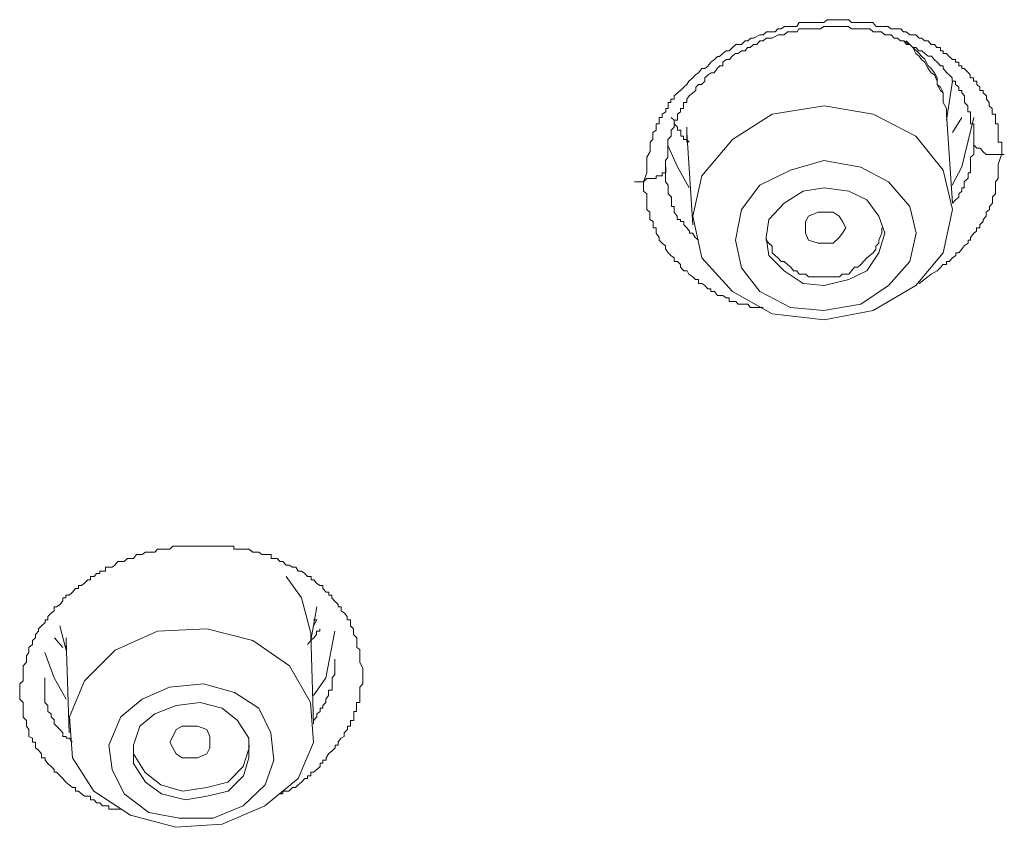
# Model space of a CAD drawing. Units: inches. Extents: x -365 to 833, y -318 to 569.
# Drawn here: x -18 to -6, y 267 to 277 of the extents above; entities that cross this region are included whole.
import ezdxf

# ---------------------------------------------------------------- set-up
doc = ezdxf.new("R2010")
doc.units = ezdxf.units.IN
doc.header["$MEASUREMENT"] = 0
doc.layers.add('图层 1', color=7, linetype='Continuous')

msp = doc.modelspace()

# ---------------------------------------------------------------- linework, layer by layer
at = {"layer": '图层 1', "color": 7, "lineweight": 9}
for points in [[(-10.2, 275.305), (-10.16, 275.419), (-10.16, 275.454), (-10.16, 275.528), (-10.16, 275.578), (-10.16, 275.618), (-10.118, 275.692), (-10.118, 275.732), (-10.118, 275.772), (-10.118, 275.807), (-10.083, 275.841), (-10.083, 275.886), (-10.083, 275.931), (-10.043, 275.961), (-10.043, 276), (-10.043, 276.04), (-10.001, 276.04), (-10.001, 276.085), (-10.001, 276.12), (-9.966, 276.12), (-9.966, 276.164), (-9.919, 276.194), (-9.919, 276.234), (-9.889, 276.234), (-9.889, 276.269), (-9.889, 276.309), (-9.854, 276.309), (-9.854, 276.353), (-9.812, 276.353), (-9.812, 276.393), (-9.772, 276.433), (-9.732, 276.463), (-9.69, 276.502), (-9.655, 276.537), (-9.626, 276.582), (-9.578, 276.622), (-9.544, 276.662), (-9.504, 276.686), (-9.462, 276.741), (-9.427, 276.741), (-9.384, 276.776), (-9.35, 276.821), (-9.305, 276.855), (-9.263, 276.89), (-9.238, 276.89), (-9.198, 276.93), (-9.156, 276.965), (-9.116, 276.965), (-9.076, 277.005), (-9.034, 277.044), (-8.962, 277.044), (-8.917, 277.089), (-8.882, 277.089), (-8.845, 277.124), (-8.81, 277.124), (-8.728, 277.164), (-8.689, 277.164), (-8.646, 277.203), (-8.612, 277.203), (-8.534, 277.203), (-8.5, 277.243), (-8.46, 277.243), (-8.418, 277.273), (-8.343, 277.273), (-8.301, 277.273), (-8.261, 277.273), (-8.231, 277.323), (-8.154, 277.323), (-8.112, 277.323), (-8.072, 277.323), (-7.99, 277.323), (-7.965, 277.323), (-7.921, 277.323), (-7.878, 277.357), (-7.796, 277.357), (-7.762, 277.357), (-7.727, 277.357), (-7.645, 277.357), (-7.605, 277.357), (-7.568, 277.323), (-7.493, 277.323), (-7.451, 277.323), (-7.416, 277.323), (-7.374, 277.323), (-7.299, 277.323), (-7.257, 277.273), (-7.222, 277.273), (-7.145, 277.273), (-7.105, 277.273), (-7.071, 277.243), (-7.028, 277.243), (-6.946, 277.243), (-6.912, 277.203), (-6.877, 277.203), (-6.83, 277.164), (-6.755, 277.164), (-6.713, 277.124), (-6.683, 277.124), (-6.643, 277.089), (-6.601, 277.089), (-6.561, 277.044), (-6.519, 277.044), (-6.489, 277.005), (-6.444, 277.005), (-6.444, 276.965), (-6.412, 276.965), (-6.412, 276.93), (-6.367, 276.93), (-6.333, 276.89), (-6.29, 276.855), (-6.255, 276.855), (-6.255, 276.821), (-6.213, 276.821), (-6.213, 276.776), (-6.173, 276.776), (-6.173, 276.741), (-6.144, 276.741), (-6.091, 276.686), (-6.067, 276.662), (-6.067, 276.622), (-6.027, 276.622), (-6.027, 276.582), (-5.985, 276.582), (-5.985, 276.537), (-5.945, 276.502), (-5.945, 276.463), (-5.905, 276.463), (-5.905, 276.433), (-5.863, 276.393), (-5.863, 276.353), (-5.828, 276.309), (-5.828, 276.269), (-5.791, 276.234), (-5.791, 276.194), (-5.791, 276.164), (-5.746, 276.164), (-5.746, 276.12), (-5.746, 276.085), (-5.746, 276.04), (-5.716, 276.04), (-5.716, 276), (-5.716, 275.961), (-5.716, 275.931), (-5.716, 275.886), (-5.716, 275.841), (-5.716, 275.807), (-5.669, 275.807), (-5.669, 275.772), (-5.669, 275.732), (-5.669, 275.692), (-5.669, 275.653)], [(-6.024, 275.807), (-6.024, 275.841), (-6.024, 275.931), (-6.024, 275.961), (-6.024, 276), (-6.024, 276.04), (-6.064, 276.04), (-6.064, 276.085), (-6.064, 276.12), (-6.064, 276.164), (-6.064, 276.194), (-6.096, 276.194), (-6.096, 276.234), (-6.096, 276.269), (-6.141, 276.309), (-6.141, 276.353), (-6.141, 276.393), (-6.173, 276.433), (-6.173, 276.463), (-6.213, 276.463), (-6.213, 276.502), (-6.253, 276.537), (-6.253, 276.582), (-6.295, 276.582), (-6.295, 276.622), (-6.335, 276.662), (-6.365, 276.686), (-6.412, 276.741), (-6.412, 276.776), (-6.442, 276.776), (-6.487, 276.821), (-6.524, 276.855), (-6.559, 276.895), (-6.601, 276.895), (-6.641, 276.93), (-6.68, 276.965), (-6.718, 276.965), (-6.757, 277.005), (-6.792, 277.005), (-6.83, 277.044), (-6.874, 277.044), (-6.909, 277.089), (-6.951, 277.089), (-6.986, 277.124), (-7.028, 277.124), (-7.068, 277.164), (-7.103, 277.164), (-7.15, 277.164), (-7.19, 277.203), (-7.22, 277.203), (-7.257, 277.203), (-7.297, 277.203), (-7.337, 277.243), (-7.379, 277.243), (-7.451, 277.243), (-7.491, 277.243), (-7.53, 277.243), (-7.573, 277.243), (-7.607, 277.273), (-7.642, 277.273), (-7.685, 277.273), (-7.724, 277.273), (-7.801, 277.273), (-7.831, 277.273), (-7.878, 277.273), (-7.918, 277.273), (-7.963, 277.243), (-7.995, 277.243), (-8.035, 277.243), (-8.07, 277.243), (-8.152, 277.243), (-8.182, 277.243), (-8.234, 277.243), (-8.259, 277.203), (-8.301, 277.203), (-8.341, 277.203), (-8.38, 277.203), (-8.423, 277.164), (-8.462, 277.164), (-8.497, 277.164), (-8.574, 277.124), (-8.614, 277.124), (-8.651, 277.124), (-8.686, 277.089), (-8.728, 277.089), (-8.768, 277.044), (-8.808, 277.044), (-8.85, 277.005), (-8.885, 277.005), (-8.915, 276.965), (-8.962, 276.965), (-9.002, 276.93), (-9.037, 276.93), (-9.079, 276.895), (-9.114, 276.855), (-9.156, 276.855), (-9.196, 276.821), (-9.196, 276.776), (-9.235, 276.776), (-9.268, 276.741), (-9.307, 276.686), (-9.347, 276.686), (-9.384, 276.662), (-9.424, 276.622), (-9.424, 276.582), (-9.466, 276.537), (-9.506, 276.537), (-9.541, 276.502), (-9.541, 276.463), (-9.578, 276.433), (-9.623, 276.393), (-9.653, 276.353), (-9.653, 276.309), (-9.695, 276.309), (-9.695, 276.269), (-9.695, 276.234), (-9.735, 276.234), (-9.735, 276.194), (-9.77, 276.164), (-9.77, 276.12), (-9.77, 276.085), (-9.812, 276.085), (-9.812, 276.04), (-9.812, 276), (-9.852, 275.961), (-9.852, 275.931), (-9.852, 275.886), (-9.894, 275.841), (-9.894, 275.807), (-9.894, 275.772), (-9.894, 275.732), (-9.894, 275.653), (-9.894, 275.618), (-9.924, 275.578), (-9.924, 275.498)], [(-6.367, 276.164), (-6.367, 276.234), (-6.412, 276.309), (-6.412, 276.353), (-6.412, 276.433), (-6.444, 276.463), (-6.484, 276.537), (-6.484, 276.582), (-6.519, 276.662), (-6.561, 276.686), (-6.601, 276.741), (-6.643, 276.821), (-6.683, 276.855), (-6.713, 276.895), (-6.755, 276.93), (-6.795, 277.005), (-6.83, 277.044), (-6.907, 277.089)], [(-6.367, 276.12), (-6.367, 276.164), (-6.367, 276.234), (-6.412, 276.309), (-6.412, 276.393), (-6.412, 276.438), (-6.444, 276.502), (-6.484, 276.537), (-6.484, 276.622), (-6.519, 276.686), (-6.561, 276.741), (-6.601, 276.776), (-6.643, 276.86), (-6.683, 276.895), (-6.713, 276.93), (-6.795, 277.005), (-6.83, 277.044), (-6.877, 277.089)], [(-6.367, 276.085), (-6.29, 276.582)], [(-9.464, 275.384), (-9.576, 274.872), (-9.464, 274.345), (-9.076, 273.918), (-8.574, 273.639), (-7.916, 273.56), (-7.297, 273.679), (-6.755, 273.997), (-6.41, 274.41), (-6.293, 274.957), (-6.41, 275.454), (-6.755, 275.886), (-7.297, 276.164), (-7.916, 276.269), (-8.574, 276.164), (-9.076, 275.841), (-9.464, 275.384)], [(-6.293, 275.036), (-6.37, 276.164)], [(-9.623, 275.807), (-9.653, 275.841), (-9.695, 275.841), (-9.695, 275.886), (-9.73, 275.886), (-9.73, 275.931), (-9.73, 275.961), (-9.77, 275.961), (-9.77, 276), (-9.812, 276.04), (-9.812, 276.085), (-9.852, 276.12)], [(-6.024, 276.12), (-6.173, 275.498), (-6.295, 275.265)], [(-6.293, 275.931), (-6.176, 276.12)], [(-9.653, 275.841), (-9.653, 276)], [(-9.653, 276), (-9.653, 275.931)], [(-9.653, 275.931), (-9.576, 274.763)], [(-9.653, 275.841), (-9.653, 275.807)], [(-6.293, 275.036), (-6.253, 275.081), (-6.211, 275.111), (-6.211, 275.155), (-6.176, 275.19), (-6.176, 275.23), (-6.146, 275.23), (-6.146, 275.265), (-6.146, 275.305), (-6.094, 275.354), (-6.094, 275.384), (-6.094, 275.419), (-6.064, 275.419), (-6.064, 275.454), (-6.064, 275.498), (-6.064, 275.528), (-6.064, 275.578), (-6.064, 275.618), (-6.024, 275.653), (-6.024, 275.732), (-6.024, 275.777), (-6.024, 275.807)], [(-6.024, 275.807), (-6.024, 275.772), (-5.985, 275.732), (-5.942, 275.732), (-5.908, 275.692), (-5.868, 275.653), (-5.826, 275.653), (-5.743, 275.653), (-5.674, 275.653)], [(-9.623, 275.23), (-9.77, 275.498), (-9.894, 275.767)], [(-8.962, 274.957), (-9.039, 274.569), (-8.962, 274.221), (-8.728, 273.918), (-8.341, 273.719), (-7.918, 273.679), (-7.451, 273.759), (-7.103, 273.997), (-6.83, 274.301), (-6.753, 274.658), (-6.83, 274.996), (-7.103, 275.305), (-7.451, 275.493), (-7.918, 275.578), (-8.341, 275.454), (-8.728, 275.265), (-8.962, 274.957)], [(-5.671, 275.653), (-5.716, 275.528), (-5.716, 275.454), (-5.716, 275.384), (-5.716, 275.349), (-5.748, 275.305), (-5.748, 275.265), (-5.748, 275.23), (-5.748, 275.19), (-5.748, 275.155), (-5.788, 275.116), (-5.788, 275.081), (-5.788, 275.036), (-5.823, 274.996), (-5.823, 274.957), (-5.865, 274.922), (-5.865, 274.872), (-5.905, 274.832), (-5.905, 274.803), (-5.947, 274.763), (-5.947, 274.723), (-5.987, 274.723), (-5.987, 274.683), (-6.022, 274.658), (-6.064, 274.604), (-6.064, 274.569), (-6.094, 274.569), (-6.094, 274.529), (-6.144, 274.499), (-6.176, 274.455), (-6.211, 274.41), (-6.25, 274.41), (-6.25, 274.375), (-6.293, 274.345), (-6.333, 274.301), (-6.37, 274.301), (-6.37, 274.261), (-6.415, 274.261), (-6.439, 274.226), (-6.487, 274.181), (-6.561, 274.141), (-6.603, 274.107), (-6.715, 274.022)], [(-5.637, 275.653), (-5.671, 275.653)], [(-10.2, 275.305), (-10.16, 275.349), (-10.118, 275.349), (-10.083, 275.349), (-10.043, 275.349), (-10.043, 275.384), (-10.001, 275.384), (-9.966, 275.384), (-9.966, 275.419), (-9.919, 275.419), (-9.919, 275.454), (-9.919, 275.498)], [(-9.921, 275.498), (-9.921, 275.419), (-9.921, 275.384), (-9.921, 275.349), (-9.921, 275.305), (-9.891, 275.265), (-9.891, 275.23), (-9.891, 275.19), (-9.891, 275.155), (-9.849, 275.111), (-9.849, 275.081), (-9.849, 275.036), (-9.849, 274.996), (-9.814, 274.996), (-9.814, 274.957), (-9.814, 274.922), (-9.775, 274.872), (-9.775, 274.832), (-9.732, 274.832), (-9.732, 274.803), (-9.693, 274.803), (-9.693, 274.763), (-9.653, 274.723), (-9.621, 274.683), (-9.621, 274.658), (-9.581, 274.658), (-9.546, 274.604), (-9.504, 274.569)], [(-10.2, 275.305), (-10.316, 275.305)], [(-8.689, 273.719), (-8.771, 273.719), (-8.805, 273.719), (-8.848, 273.719), (-8.882, 273.759), (-8.917, 273.759), (-8.964, 273.759), (-9.004, 273.759), (-9.034, 273.794), (-9.076, 273.794), (-9.116, 273.794), (-9.116, 273.838), (-9.156, 273.838), (-9.198, 273.868), (-9.233, 273.868), (-9.263, 273.868), (-9.305, 273.918), (-9.35, 273.918), (-9.35, 273.953), (-9.387, 273.953), (-9.427, 273.997), (-9.462, 274.022), (-9.504, 274.022), (-9.504, 274.072), (-9.544, 274.072), (-9.578, 274.107), (-9.626, 274.141), (-9.65, 274.181), (-9.693, 274.181), (-9.732, 274.226), (-9.732, 274.261), (-9.772, 274.301), (-9.814, 274.301), (-9.814, 274.345), (-9.854, 274.375), (-9.889, 274.41), (-9.921, 274.46), (-9.921, 274.499), (-9.966, 274.529), (-10.001, 274.569), (-10.001, 274.604), (-10.043, 274.658), (-10.043, 274.683), (-10.043, 274.723), (-10.078, 274.723), (-10.078, 274.763), (-10.078, 274.803), (-10.12, 274.832), (-10.12, 274.872), (-10.12, 274.922), (-10.16, 274.957), (-10.16, 274.996), (-10.16, 275.036), (-10.16, 275.081), (-10.16, 275.111), (-10.16, 275.155), (-10.2, 275.19), (-10.2, 275.23), (-10.2, 275.265), (-10.2, 275.31)], [(-8.614, 274.832), (-8.649, 274.604), (-8.614, 274.375), (-8.42, 274.181), (-8.182, 274.022), (-7.916, 273.997), (-7.605, 274.072), (-7.376, 274.181), (-7.225, 274.41), (-7.148, 274.658), (-7.225, 274.872), (-7.376, 275.081), (-7.605, 275.19), (-7.916, 275.23), (-8.182, 275.19), (-8.42, 275.036), (-8.614, 274.832)], [(-8.152, 274.658), (-8.152, 274.723), (-8.152, 274.803), (-8.112, 274.872), (-7.993, 274.922), (-7.918, 274.922), (-7.801, 274.922), (-7.724, 274.872), (-7.685, 274.803), (-7.642, 274.723), (-7.685, 274.658), (-7.724, 274.604), (-7.801, 274.529), (-7.918, 274.529), (-7.993, 274.529), (-8.112, 274.569), (-8.152, 274.658)], [(-8.649, 274.604), (-8.649, 274.569), (-8.614, 274.529), (-8.572, 274.494), (-8.572, 274.41), (-8.537, 274.375), (-8.502, 274.345), (-8.46, 274.301), (-8.42, 274.301), (-8.38, 274.261), (-8.338, 274.226), (-8.303, 274.181), (-8.261, 274.181), (-8.231, 274.141), (-8.149, 274.141), (-8.114, 274.107), (-8.075, 274.107), (-8.032, 274.107), (-7.963, 274.107), (-7.916, 274.107), (-7.881, 274.107), (-7.799, 274.107), (-7.764, 274.107), (-7.722, 274.107), (-7.687, 274.141), (-7.605, 274.141), (-7.57, 274.181), (-7.53, 274.226), (-7.488, 274.226), (-7.453, 274.261), (-7.416, 274.301), (-7.376, 274.345), (-7.337, 274.375), (-7.294, 274.41), (-7.26, 274.455), (-7.26, 274.494), (-7.225, 274.529), (-7.225, 274.569), (-7.187, 274.658), (-7.187, 274.683), (-7.187, 274.723)], [(-16.811, 267.371), (-16.85, 267.371), (-16.888, 267.371), (-16.922, 267.371), (-16.965, 267.371), (-16.965, 267.416), (-17.009, 267.416), (-17.044, 267.416), (-17.081, 267.451), (-17.121, 267.451), (-17.151, 267.491), (-17.198, 267.491), (-17.198, 267.536), (-17.233, 267.536), (-17.273, 267.536), (-17.31, 267.565), (-17.35, 267.6), (-17.385, 267.6), (-17.385, 267.645), (-17.427, 267.645), (-17.467, 267.68), (-17.509, 267.714), (-17.549, 267.759), (-17.583, 267.794), (-17.626, 267.839), (-17.656, 267.839), (-17.656, 267.874), (-17.695, 267.913), (-17.738, 267.948), (-17.772, 267.993), (-17.772, 268.023), (-17.815, 268.023), (-17.815, 268.072), (-17.854, 268.117), (-17.894, 268.147), (-17.894, 268.182), (-17.894, 268.221), (-17.931, 268.221), (-17.931, 268.271), (-17.976, 268.291), (-17.976, 268.336), (-17.976, 268.381), (-18.006, 268.42), (-18.006, 268.45), (-18.006, 268.495), (-18.048, 268.535), (-18.048, 268.579), (-18.048, 268.609), (-18.048, 268.649), (-18.048, 268.684), (-18.048, 268.723), (-18.093, 268.763), (-18.093, 268.808), (-18.093, 268.848), (-18.093, 268.878), (-18.093, 268.917), (-18.093, 268.957), (-18.048, 268.997), (-18.048, 269.032), (-18.048, 269.076), (-18.048, 269.121), (-18.048, 269.151), (-18.048, 269.186), (-18.006, 269.23), (-18.006, 269.27), (-18.006, 269.31), (-17.976, 269.355), (-17.976, 269.39), (-17.976, 269.419), (-17.931, 269.454), (-17.931, 269.504), (-17.894, 269.539), (-17.894, 269.583), (-17.854, 269.623), (-17.854, 269.653), (-17.815, 269.693), (-17.772, 269.733), (-17.772, 269.767), (-17.738, 269.767), (-17.738, 269.807), (-17.695, 269.852), (-17.656, 269.882), (-17.656, 269.931), (-17.626, 269.931), (-17.583, 269.961), (-17.549, 270.006), (-17.549, 270.046), (-17.509, 270.046), (-17.509, 270.08), (-17.467, 270.08), (-17.427, 270.115), (-17.385, 270.165), (-17.35, 270.165), (-17.35, 270.2), (-17.31, 270.2), (-17.273, 270.23), (-17.233, 270.274), (-17.198, 270.274), (-17.198, 270.314), (-17.151, 270.314), (-17.121, 270.354), (-17.081, 270.354), (-17.081, 270.384), (-17.044, 270.384), (-17.009, 270.384), (-17.009, 270.433), (-16.965, 270.433), (-16.922, 270.433), (-16.888, 270.458), (-16.85, 270.503), (-16.811, 270.503), (-16.771, 270.503), (-16.729, 270.543), (-16.694, 270.543), (-16.654, 270.543), (-16.617, 270.592), (-16.572, 270.592), (-16.542, 270.592), (-16.5, 270.622), (-16.465, 270.622), (-16.423, 270.622), (-16.383, 270.622), (-16.348, 270.662), (-16.301, 270.662), (-16.276, 270.662), (-16.231, 270.662), (-16.194, 270.662), (-16.154, 270.697), (-16.112, 270.697), (-16.072, 270.697), (-16.038, 270.697), (-15.995, 270.697), (-15.956, 270.697), (-15.926, 270.697), (-15.884, 270.697), (-15.849, 270.697), (-15.809, 270.697), (-15.767, 270.697), (-15.727, 270.697), (-15.685, 270.697), (-15.645, 270.697), (-15.61, 270.697), (-15.568, 270.697), (-15.533, 270.697), (-15.488, 270.697), (-15.456, 270.697), (-15.421, 270.697), (-15.382, 270.697), (-15.382, 270.662), (-15.339, 270.662), (-15.299, 270.662), (-15.262, 270.662), (-15.222, 270.662), (-15.193, 270.662), (-15.145, 270.622), (-15.111, 270.622), (-15.066, 270.622), (-15.029, 270.592), (-14.994, 270.592), (-14.952, 270.592), (-14.912, 270.592), (-14.912, 270.543), (-14.877, 270.543), (-14.835, 270.543), (-14.8, 270.503), (-14.765, 270.503), (-14.723, 270.458), (-14.683, 270.458), (-14.643, 270.433), (-14.601, 270.433), (-14.571, 270.384), (-14.529, 270.384), (-14.484, 270.354), (-14.45, 270.314), (-14.407, 270.314), (-14.407, 270.274), (-14.372, 270.274), (-14.338, 270.23), (-14.295, 270.2), (-14.256, 270.2), (-14.256, 270.165), (-14.216, 270.115), (-14.184, 270.115), (-14.184, 270.08), (-14.144, 270.08), (-14.144, 270.046), (-14.109, 270.006), (-14.062, 269.961), (-14.062, 269.931), (-14.027, 269.931), (-14.027, 269.882), (-13.985, 269.852), (-13.95, 269.807), (-13.95, 269.767), (-13.91, 269.767), (-13.91, 269.733), (-13.91, 269.693), (-13.868, 269.653), (-13.868, 269.623), (-13.868, 269.583), (-13.828, 269.539), (-13.828, 269.504), (-13.828, 269.454), (-13.828, 269.419), (-13.788, 269.39), (-13.788, 269.355), (-13.788, 269.31), (-13.788, 269.23), (-13.751, 269.151), (-13.751, 269.121)], [(-14.723, 270.314), (-14.529, 270.046), (-14.407, 269.583)], [(-14.41, 269.504), (-14.333, 269.931)], [(-17.586, 269.693), (-17.504, 269.385)], [(-14.375, 269.767), (-14.335, 269.767)], [(-14.375, 269.693), (-14.335, 269.767)], [(-16.885, 269.385), (-17.273, 268.997), (-17.464, 268.54), (-17.424, 268.023), (-17.154, 267.6), (-16.691, 267.297), (-16.117, 267.143), (-15.531, 267.183), (-14.991, 267.416), (-14.569, 267.759), (-14.375, 268.216), (-14.412, 268.723), (-14.681, 269.186), (-15.145, 269.504), (-15.724, 269.653), (-16.351, 269.623), (-16.885, 269.385)], [(-14.45, 269.454), (-14.41, 269.504), (-14.372, 269.539), (-14.338, 269.583), (-14.338, 269.623), (-14.295, 269.623), (-14.295, 269.653)], [(-14.375, 268.45), (-14.41, 269.583)], [(-14.41, 269.583), (-14.41, 269.539)], [(-14.375, 268.808), (-14.218, 269.032), (-14.107, 269.623)], [(-17.546, 269.419), (-17.653, 269.539)], [(-17.506, 269.419), (-17.506, 269.539)], [(-17.506, 269.539), (-17.506, 269.504)], [(-17.506, 269.504), (-17.467, 268.336)], [(-17.775, 269.355), (-17.658, 269.032), (-17.506, 268.763)], [(-14.375, 268.495), (-14.335, 268.54), (-14.335, 268.579), (-14.293, 268.609), (-14.293, 268.649), (-14.258, 268.649), (-14.258, 268.684), (-14.218, 268.723), (-14.218, 268.763), (-14.186, 268.808), (-14.186, 268.848), (-14.186, 268.878), (-14.141, 268.878), (-14.141, 268.917), (-14.141, 268.957), (-14.141, 268.997), (-14.141, 269.032), (-14.107, 269.076), (-14.107, 269.121), (-14.107, 269.186), (-14.107, 269.23), (-14.107, 269.27)], [(-13.754, 269.121), (-13.754, 269.076), (-13.754, 269.032), (-13.754, 268.997), (-13.754, 268.957), (-13.788, 268.917), (-13.788, 268.878), (-13.788, 268.848), (-13.788, 268.808), (-13.788, 268.763), (-13.788, 268.723), (-13.831, 268.723), (-13.831, 268.684), (-13.831, 268.649), (-13.831, 268.609), (-13.865, 268.609), (-13.865, 268.584), (-13.865, 268.54), (-13.865, 268.495), (-13.908, 268.495), (-13.908, 268.45), (-13.908, 268.42), (-13.947, 268.42), (-13.947, 268.381), (-13.987, 268.336), (-13.987, 268.291), (-14.03, 268.271), (-14.064, 268.221), (-14.064, 268.182), (-14.104, 268.182), (-14.104, 268.147), (-14.141, 268.112), (-14.186, 268.072), (-14.216, 268.023), (-14.216, 267.993), (-14.258, 267.993), (-14.258, 267.953), (-14.293, 267.953), (-14.293, 267.913), (-14.335, 267.874), (-14.375, 267.839), (-14.41, 267.839), (-14.41, 267.794), (-14.452, 267.794), (-14.452, 267.759), (-14.487, 267.759), (-14.527, 267.714), (-14.569, 267.68), (-14.604, 267.645), (-14.643, 267.645), (-14.686, 267.6), (-14.72, 267.6), (-14.763, 267.6), (-14.763, 267.565), (-14.802, 267.565)], [(-17.775, 269.032), (-17.775, 268.957), (-17.775, 268.922), (-17.775, 268.878), (-17.775, 268.848), (-17.775, 268.808), (-17.775, 268.763), (-17.775, 268.723), (-17.735, 268.684), (-17.735, 268.649), (-17.735, 268.609), (-17.693, 268.579), (-17.693, 268.54), (-17.658, 268.5), (-17.658, 268.45), (-17.628, 268.42), (-17.586, 268.381), (-17.546, 268.336), (-17.546, 268.291), (-17.506, 268.291), (-17.506, 268.271), (-17.464, 268.271), (-17.429, 268.221)], [(-16.542, 268.763), (-16.813, 268.54), (-16.965, 268.182), (-16.925, 267.874), (-16.771, 267.565), (-16.46, 267.332), (-16.075, 267.257), (-15.647, 267.257), (-15.265, 267.416), (-14.989, 267.68), (-14.877, 267.993), (-14.914, 268.336), (-15.066, 268.649), (-15.377, 268.848), (-15.769, 268.957), (-16.197, 268.917), (-16.542, 268.763)], [(-16.383, 268.579), (-16.572, 268.42), (-16.652, 268.182), (-16.652, 267.948), (-16.5, 267.714), (-16.301, 267.565), (-15.995, 267.491), (-15.727, 267.536), (-15.456, 267.6), (-15.262, 267.794), (-15.193, 268.023), (-15.193, 268.271), (-15.339, 268.495), (-15.533, 268.649), (-15.809, 268.723), (-16.112, 268.684), (-16.383, 268.579)], [(-16.154, 268.147), (-16.194, 268.221), (-16.154, 268.291), (-16.115, 268.381), (-16.038, 268.42), (-15.926, 268.42), (-15.844, 268.42), (-15.727, 268.381), (-15.687, 268.291), (-15.687, 268.221), (-15.687, 268.147), (-15.727, 268.072), (-15.844, 268.023), (-15.926, 268.023), (-16.038, 268.023), (-16.115, 268.072), (-16.154, 268.147)], [(-16.652, 268.147), (-16.652, 268.072), (-16.505, 267.834), (-16.306, 267.68), (-16.035, 267.6), (-15.724, 267.645), (-15.461, 267.714), (-15.267, 267.913), (-15.19, 268.147), (-15.19, 268.182)]]:
    msp.add_lwpolyline(points, dxfattribs=at)

doc.saveas('drawing.dxf')
